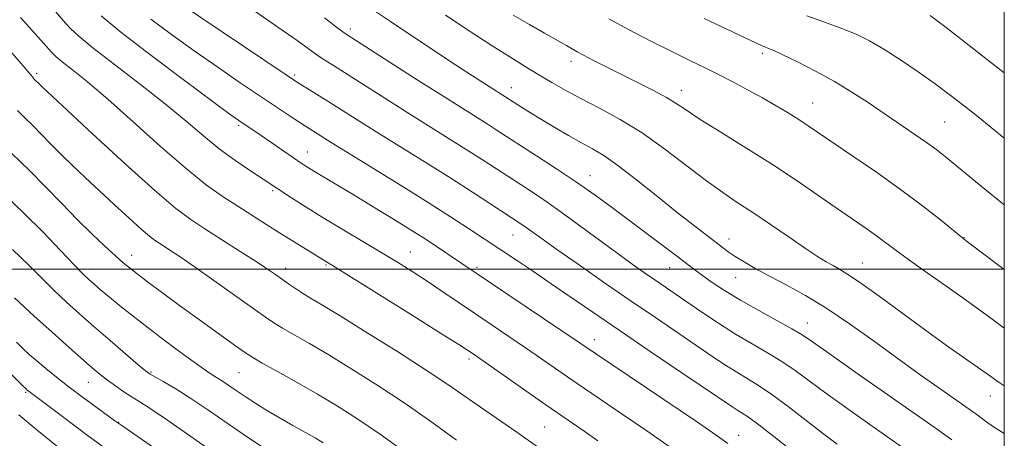
# Model space of a CAD drawing. Extents: x 2187300 to 2190200, y 339800 to 342700.
# Drawn here: x 2189801 to 2190000, y 341466 to 341550 of the extents above; entities that cross this region are included whole.
import ezdxf

# ---------------------------------------------------------------- set-up
doc = ezdxf.new("R2010")
doc.units = 0
doc.header["$MEASUREMENT"] = 0
for name, color, linetype, lineweight in [('32000', 7, 'Continuous', 0), ('DTM SPOT ELEVATION', 2, 'Continuous', 13), ('INDEX CONTOUR', 41, 'Continuous', 13), ('INTERMEDIATE CONTOUR', 44, 'Continuous', 0)]:
    doc.layers.add(name, color=color, linetype=linetype, lineweight=lineweight)

msp = doc.modelspace()

# ---------------------------------------------------------------- linework, layer by layer
at = {"layer": '32000', "flags": 128}
for points in [[(2187500, 340000), (2190000, 340000), (2190000, 342500), (2187500, 342500), (2187500, 340000)], [(2187500, 341500), (2190000, 341500)]]:
    msp.add_lwpolyline(points, dxfattribs=at)
at = {"layer": 'DTM SPOT ELEVATION'}
for p in [(2189867.61, 341548.59, 1102.41), (2189951, 341543.69, 1111.69), (2189912.28, 341542.02, 1107.49), (2189804.1, 341539.6, 1088.33), (2189856.31, 341539.25, 1098.28), (2189900.17, 341536.71, 1104.66), (2189934.64, 341536.15, 1108.61), (2189961.21, 341533.62, 1110.82), (2189845, 341529.06, 1093.74), (2189987.94, 341529.78, 1113.02), (2189858.89, 341523.72, 1094.75), (2189916.13, 341518.93, 1102.74), (2189851.84, 341515.87, 1091.74), (2189900.5, 341506.87, 1097.15), (2189991.83, 341506.33, 1110.04), (2189944.29, 341506.12, 1104.61), (2189823.32, 341502.77, 1084.63), (2189879.73, 341503.46, 1092.82), (2189862.67, 341500.85, 1089.83), (2189893.27, 341500.36, 1094.32), (2189932.25, 341500.28, 1101.2), (2189971.27, 341501.25, 1106.83), (2189815.44, 341500.05, 1082.67), (2189854.49, 341500.13, 1088.54), (2189945.6, 341498.27, 1103.15), (2189960.13, 341489.07, 1102.72), (2189916.97, 341485.75, 1094.62), (2189891.65, 341481.81, 1089.63), (2189827.26, 341479.2, 1080.19), (2189845.03, 341479.07, 1083.03), (2189814.54, 341477.11, 1077.17), (2189801.84, 341475.09, 1073.81), (2189997.15, 341474.35, 1105.32), (2189820.66, 341469, 1076.07), (2189906.92, 341468.05, 1088.93), (2189946.19, 341466.33, 1094.68)]:
    msp.add_point(p, dxfattribs=at)
at = {"layer": 'INDEX CONTOUR'}
for points in [[(2189847.773, 341552.526, 1100), (2189853.114, 341548.855, 1100), (2189856.816, 341546.257, 1100), (2189860.825, 341543.381, 1100), (2189862.317, 341542.372, 1100), (2189864.171, 341541.18, 1100), (2189875.312, 341534.099, 1100), (2189880.004, 341531.133, 1100), (2189891.606, 341523.882, 1100), (2189894.72, 341521.892, 1100), (2189903.103, 341516.447, 1100), (2189906.08, 341514.468, 1100), (2189909.515, 341512.084, 1100), (2189913.522, 341509.184, 1100), (2189921.55, 341503.263, 1100), (2189924.659, 341501.01, 1100), (2189927.146, 341499.252, 1100), (2189929.252, 341497.797, 1100), (2189938.754, 341491.301, 1100), (2189942.117, 341489.043, 1100), (2189945.585, 341486.829, 1100), (2189948.932, 341484.846, 1100), (2189952.076, 341483.038, 1100), (2189954.97, 341481.286, 1100), (2189957.649, 341479.461, 1100), (2189960.466, 341477.387, 1100), (2189963.856, 341474.875, 1100), (2189968.086, 341471.831, 1100), (2189972.746, 341468.54, 1100), (2189981.213, 341462.608, 1100)], [(2189800.818, 341550.945, 1090), (2189806.058, 341545.02, 1090), (2189807.032, 341543.944, 1090), (2189807.956, 341543.044, 1090), (2189809.271, 341541.952, 1090), (2189811.362, 341540.323, 1090), (2189814.4, 341537.889, 1090), (2189818.506, 341534.407, 1090), (2189823.646, 341529.822, 1090), (2189829.183, 341524.838, 1090), (2189834.331, 341520.346, 1090), (2189838.494, 341517.017, 1090), (2189841.858, 341514.621, 1090), (2189844.804, 341512.706, 1090), (2189850.472, 341509.108, 1090), (2189853.282, 341507.349, 1090), (2189864.535, 341500.42, 1090), (2189880.309, 341490.552, 1090), (2189886.081, 341486.926, 1090), (2189889.532, 341484.744, 1090), (2189891.131, 341483.713, 1090), (2189892.456, 341482.818, 1090), (2189893.614, 341482.021, 1090), (2189907.167, 341472.558, 1090), (2189914.965, 341467.178, 1090), (2189917.726, 341465.244, 1090)], [(2189919.954, 341550.656, 1110), (2189923.903, 341548.493, 1110), (2189928.457, 341546.135, 1110), (2189932.832, 341543.943, 1110), (2189936.44, 341542.179, 1110), (2189939.465, 341540.714, 1110), (2189942.286, 341539.321, 1110), (2189945.2, 341537.822, 1110), (2189948.168, 341536.236, 1110), (2189951.066, 341534.628, 1110), (2189953.788, 341533.066, 1110), (2189956.26, 341531.591, 1110), (2189958.422, 341530.247, 1110), (2189960.321, 341529.009, 1110), (2189969.362, 341522.875, 1110), (2189974.137, 341519.588, 1110), (2189979.013, 341516.113, 1110), (2189983.423, 341512.795, 1110), (2189987.056, 341509.938, 1110), (2189991.216, 341506.579, 1110), (2189992.564, 341505.533, 1110), (2190000, 341499.908, 1110)], [(2189799.21, 341503.964, 1080), (2189802.489, 341500.805, 1080), (2189807.659, 341495.64, 1080), (2189810.115, 341493.313, 1080), (2189812.743, 341490.941, 1080), (2189815.681, 341488.365, 1080), (2189818.955, 341485.528, 1080), (2189824.633, 341480.653, 1080), (2189826.127, 341479.402, 1080), (2189827.066, 341478.718, 1080), (2189828.117, 341478.112, 1080), (2189829.822, 341477.167, 1080), (2189832.243, 341475.757, 1080), (2189835.322, 341473.828, 1080), (2189838.961, 341471.386, 1080), (2189842.884, 341468.678, 1080), (2189846.776, 341466.011, 1080), (2189850.362, 341463.632, 1080)]]:
    msp.add_polyline3d(points, dxfattribs=at)
at = {"layer": 'INTERMEDIATE CONTOUR'}
for points in [[(2189828.71, 341556.792, 1098), (2189854.607, 341539.304, 1098), (2189856.302, 341538.177, 1098), (2189857.377, 341537.494, 1098), (2189863.217, 341533.848, 1098), (2189869.488, 341529.88, 1098), (2189873.496, 341527.367, 1098), (2189883.077, 341521.418, 1098), (2189887.93, 341518.376, 1098), (2189892.325, 341515.569, 1098), (2189896.041, 341513.154, 1098), (2189902.107, 341509.174, 1098), (2189903.189, 341508.425, 1098), (2189906.406, 341506.102, 1098), (2189909.392, 341503.977, 1098), (2189913.688, 341500.965, 1098), (2189918.849, 341497.381, 1098), (2189924.255, 341493.66, 1098), (2189929.364, 341490.177, 1098), (2189941.01, 341482.277, 1098), (2189943.581, 341480.549, 1098), (2189945.812, 341479.122, 1098), (2189947.948, 341477.847, 1098), (2189950.243, 341476.451, 1098), (2189952.953, 341474.633, 1098), (2189956.224, 341472.208, 1098), (2189963.186, 341466.824, 1098), (2189966.162, 341464.596, 1098)], [(2189807.48, 341552.573, 1092), (2189809.927, 341549.802, 1092), (2189810.993, 341548.641, 1092), (2189812.63, 341547.108, 1092), (2189815.464, 341544.771, 1092), (2189819.851, 341541.382, 1092), (2189825.077, 341537.387, 1092), (2189830.162, 341533.409, 1092), (2189834.358, 341529.942, 1092), (2189837.845, 341526.975, 1092), (2189841.039, 341524.365, 1092), (2189844.223, 341522.017, 1092), (2189847.169, 341520.016, 1092), (2189855.683, 341514.436, 1092), (2189858.466, 341512.652, 1092), (2189861.919, 341510.507, 1092), (2189865.918, 341508.098, 1092), (2189874, 341503.301, 1092), (2189877.333, 341501.281, 1092), (2189880.27, 341499.44, 1092), (2189883.116, 341497.585, 1092), (2189886.124, 341495.561, 1092), (2189892.724, 341491.052, 1092), (2189903.252, 341483.918, 1092), (2189913.489, 341476.869, 1092), (2189922.66, 341470.63, 1092), (2189927.59, 341467.254, 1092), (2189932.321, 341463.967, 1092)], [(2189817.155, 341551.28, 1094), (2189821.153, 341547.963, 1094), (2189827.219, 341543.271, 1094), (2189834.019, 341538.164, 1094), (2189839.807, 341533.877, 1094), (2189843.292, 341531.32, 1094), (2189844.985, 341530.102, 1094), (2189849.514, 341527.025, 1094), (2189856.096, 341522.496, 1094), (2189857.636, 341521.453, 1094), (2189858.906, 341520.63, 1094), (2189860.331, 341519.758, 1094), (2189864.871, 341517.06, 1094), (2189868.198, 341515.066, 1094), (2189872.204, 341512.632, 1094), (2189876.335, 341510.1, 1094), (2189879.909, 341507.889, 1094), (2189882.432, 341506.303, 1094), (2189884.181, 341505.177, 1094), (2189896.141, 341497.11, 1094), (2189913.734, 341485.295, 1094), (2189937.849, 341469.002, 1094), (2189941.65, 341466.409, 1094), (2189944.021, 341464.712, 1094)], [(2189827.228, 341550.553, 1096), (2189831.36, 341547.483, 1096), (2189835.982, 341544.167, 1096), (2189840.743, 341540.848, 1096), (2189845.317, 341537.725, 1096), (2189855.234, 341531.06, 1096), (2189857.141, 341529.798, 1096), (2189858.517, 341528.904, 1096), (2189863.701, 341525.638, 1096), (2189866.987, 341523.6, 1096), (2189877.725, 341516.971, 1096), (2189883.327, 341513.481, 1096), (2189887.869, 341510.6, 1096), (2189891.304, 341508.378, 1096), (2189901.435, 341501.64, 1096), (2189904.648, 341499.481, 1096), (2189908.28, 341497.017, 1096), (2189916.666, 341491.261, 1096), (2189922.009, 341487.61, 1096), (2189928.322, 341483.332, 1096), (2189945.044, 341472.056, 1096), (2189946.04, 341471.416, 1096), (2189946.941, 341470.868, 1096), (2189948.214, 341470.023, 1096), (2189950.269, 341468.515, 1096), (2189953.317, 341466.147, 1096), (2189956.756, 341463.41, 1096)], [(2189862.356, 341550.818, 1102), (2189864.795, 341548.973, 1102), (2189866.336, 341547.832, 1102), (2189867.914, 341546.769, 1102), (2189881.142, 341538.314, 1102), (2189886.513, 341534.899, 1102), (2189895.281, 341529.386, 1102), (2189897.116, 341528.215, 1102), (2189905.301, 341522.932, 1102), (2189909.33, 341520.305, 1102), (2189913.401, 341517.574, 1102), (2189917.146, 341514.944, 1102), (2189920.648, 341512.385, 1102), (2189930.928, 341504.719, 1102), (2189933.65, 341502.671, 1102), (2189937.052, 341500.06, 1102), (2189938.61, 341498.901, 1102), (2189940.672, 341497.442, 1102), (2189943.32, 341495.685, 1102), (2189946.555, 341493.704, 1102), (2189950.27, 341491.599, 1102), (2189956.987, 341487.938, 1102), (2189959.073, 341486.713, 1102), (2189961.164, 341485.304, 1102), (2189964.527, 341482.925, 1102), (2189969.962, 341479.099, 1102), (2189986.478, 341467.531, 1102), (2189989.399, 341465.447, 1102)], [(2189872.868, 341552.03, 1104), (2189875.754, 341550.09, 1104), (2189884.516, 341544.26, 1104), (2189888.914, 341541.357, 1104), (2189892.349, 341539.11, 1104), (2189902.255, 341532.777, 1104), (2189904.061, 341531.643, 1104), (2189906.321, 341530.256, 1104), (2189908.977, 341528.668, 1104), (2189911.762, 341527.044, 1104), (2189914.366, 341525.574, 1104), (2189916.615, 341524.338, 1104), (2189918.905, 341522.966, 1104), (2189921.77, 341520.976, 1104), (2189925.548, 341518.072, 1104), (2189929.772, 341514.698, 1104), (2189933.776, 341511.483, 1104), (2189937.028, 341508.927, 1104), (2189942.847, 341504.468, 1104), (2189944.106, 341503.522, 1104), (2189945.502, 341502.565, 1104), (2189947.298, 341501.451, 1104), (2189949.589, 341500.133, 1104), (2189952.426, 341498.589, 1104), (2189955.835, 341496.787, 1104), (2189959.742, 341494.637, 1104), (2189964.047, 341492.039, 1104), (2189968.647, 341488.946, 1104), (2189973.422, 341485.53, 1104), (2189978.251, 341482.015, 1104), (2189982.961, 341478.635, 1104), (2189987.189, 341475.645, 1104), (2189994.042, 341470.829, 1104), (2189995.048, 341470.079, 1104), (2189996.174, 341469.223, 1104), (2189997.79, 341468.103, 1104), (2190000, 341466.75, 1104)], [(2189886.851, 341551.389, 1106), (2189891.639, 341548.22, 1106), (2189896.116, 341545.303, 1106), (2189899.856, 341542.929, 1106), (2189902.984, 341541.002, 1106), (2189905.753, 341539.337, 1106), (2189908.421, 341537.764, 1106), (2189911.218, 341536.173, 1106), (2189914.377, 341534.471, 1106), (2189918.069, 341532.557, 1106), (2189922.215, 341530.297, 1106), (2189926.677, 341527.551, 1106), (2189931.286, 341524.282, 1106), (2189939.706, 341517.832, 1106), (2189942.989, 341515.477, 1106), (2189945.946, 341513.506, 1106), (2189949.071, 341511.455, 1106), (2189952.686, 341509.005, 1106), (2189956.416, 341506.44, 1106), (2189959.715, 341504.189, 1106), (2189962.176, 341502.576, 1106), (2189963.956, 341501.485, 1106), (2189965.354, 341500.695, 1106), (2189966.703, 341499.952, 1106), (2189968.474, 341498.87, 1106), (2189971.176, 341497.034, 1106), (2189975.116, 341494.191, 1106), (2189984.564, 341487.267, 1106), (2189988.798, 341484.234, 1106), (2189996.831, 341478.582, 1106), (2189998.952, 341477.05, 1106), (2190000, 341476.349, 1106)], [(2189900.556, 341551.409, 1108), (2189903.866, 341549.469, 1108), (2189906.903, 341547.744, 1108), (2189911.368, 341545.257, 1108), (2189913.512, 341544, 1108), (2189914.791, 341543.291, 1108), (2189916.846, 341542.216, 1108), (2189919.558, 341540.836, 1108), (2189922.663, 341539.282, 1108), (2189925.897, 341537.679, 1108), (2189928.967, 341536.129, 1108), (2189931.573, 341534.727, 1108), (2189933.596, 341533.492, 1108), (2189935.63, 341532.136, 1108), (2189938.448, 341530.296, 1108), (2189942.592, 341527.714, 1108), (2189947.679, 341524.566, 1108), (2189953.09, 341521.14, 1108), (2189958.274, 341517.71, 1108), (2189962.943, 341514.516, 1108), (2189972.247, 341508.075, 1108), (2189974.128, 341506.736, 1108), (2189977.85, 341503.937, 1108), (2189980.601, 341501.926, 1108), (2189984.398, 341499.24, 1108), (2189988.818, 341496.139, 1108), (2189993.259, 341492.991, 1108), (2189997.252, 341490.092, 1108), (2190000, 341488.074, 1108)], [(2189939.251, 341550.698, 1112), (2189950.975, 341545.208, 1112), (2189951.652, 341544.913, 1112), (2189952.281, 341544.664, 1112), (2189953.31, 341544.229, 1112), (2189955.17, 341543.372, 1112), (2189958.13, 341541.934, 1112), (2189961.799, 341540.057, 1112), (2189965.618, 341537.961, 1112), (2189969.154, 341535.827, 1112), (2189972.432, 341533.69, 1112), (2189981.705, 341527.395, 1112), (2189984.265, 341525.605, 1112), (2189986.306, 341524.103, 1112), (2189988.104, 341522.693, 1112), (2189995.329, 341516.782, 1112), (2190000, 341513.034, 1112)], [(2189959.994, 341551.223, 1114), (2189963.784, 341549.896, 1114), (2189967.124, 341548.706, 1114), (2189969.994, 341547.532, 1114), (2189972.689, 341546.195, 1114), (2189975.591, 341544.504, 1114), (2189978.953, 341542.345, 1114), (2189982.54, 341539.909, 1114), (2189985.996, 341537.462, 1114), (2189989.063, 341535.201, 1114), (2189991.887, 341533.032, 1114), (2189994.711, 341530.787, 1114), (2190000, 341526.488, 1114)], [(2189985.003, 341551.347, 1116), (2189987.941, 341549.081, 1116), (2190000, 341539.702, 1116)], [(2189795.937, 341547.276, 1088), (2189801.363, 341541.124, 1088), (2189802.382, 341539.928, 1088), (2189803.292, 341538.819, 1088), (2189803.544, 341538.538, 1088), (2189804.804, 341537.274, 1088), (2189805.276, 341536.821, 1088), (2189815.408, 341527.373, 1088), (2189821.993, 341521.297, 1088), (2189828.002, 341515.879, 1088), (2189832.232, 341512.295, 1088), (2189835.269, 341510.031, 1088), (2189838.146, 341508.151, 1088), (2189845.292, 341503.591, 1088), (2189848.524, 341501.504, 1088), (2189850.825, 341499.98, 1088), (2189852.424, 341498.881, 1088), (2189855.065, 341497.012, 1088), (2189856.478, 341496.043, 1088), (2189857.931, 341495.099, 1088), (2189859.513, 341494.14, 1088), (2189861.807, 341492.776, 1088), (2189865.518, 341490.526, 1088), (2189871.016, 341487.125, 1088), (2189877.33, 341483.157, 1088), (2189883.156, 341479.423, 1088), (2189887.53, 341476.514, 1088), (2189890.87, 341474.203, 1088), (2189893.938, 341472.055, 1088), (2189901.288, 341467, 1088), (2189905.696, 341463.891, 1088)], [(2189800.174, 341532.104, 1086), (2189801.765, 341530.511, 1086), (2189803.346, 341528.976, 1086), (2189805.07, 341527.235, 1086), (2189806.972, 341525.283, 1086), (2189809.061, 341523.177, 1086), (2189811.352, 341520.955, 1086), (2189813.881, 341518.569, 1086), (2189819.758, 341513.094, 1086), (2189822.737, 341510.342, 1086), (2189825.223, 341508.098, 1086), (2189826.943, 341506.642, 1086), (2189828.178, 341505.722, 1086), (2189829.347, 341504.958, 1086), (2189830.846, 341503.995, 1086), (2189832.969, 341502.588, 1086), (2189835.985, 341500.516, 1086), (2189839.972, 341497.703, 1086), (2189850.383, 341490.261, 1086), (2189852.111, 341489.096, 1086), (2189853.839, 341488.047, 1086), (2189859.301, 341484.925, 1086), (2189863.221, 341482.624, 1086), (2189867.924, 341479.757, 1086), (2189873.171, 341476.43, 1086), (2189878.668, 341472.785, 1086), (2189884.106, 341469.002, 1086), (2189889.118, 341465.409, 1086)], [(2189797.078, 341525.299, 1084), (2189802.7, 341519.856, 1084), (2189805.867, 341516.655, 1084), (2189809.151, 341513.26, 1084), (2189812.352, 341509.98, 1084), (2189815.29, 341507.08, 1084), (2189817.858, 341504.647, 1084), (2189819.967, 341502.725, 1084), (2189821.605, 341501.296, 1084), (2189823.06, 341500.106, 1084), (2189824.695, 341498.839, 1084), (2189826.826, 341497.227, 1084), (2189829.573, 341495.181, 1084), (2189833.007, 341492.659, 1084), (2189837.062, 341489.716, 1084), (2189844.366, 341484.454, 1084), (2189846.37, 341483.03, 1084), (2189847.828, 341482.089, 1084), (2189849.746, 341480.995, 1084), (2189852.857, 341479.271, 1084), (2189856.796, 341477.074, 1084), (2189860.925, 341474.721, 1084), (2189864.821, 341472.397, 1084), (2189868.92, 341469.77, 1084), (2189873.869, 341466.376, 1084), (2189879.99, 341462, 1084)], [(2189797.676, 341514.967, 1082), (2189801.502, 341511.326, 1082), (2189805.377, 341507.444, 1082), (2189808.936, 341503.752, 1082), (2189811.766, 341500.782, 1082), (2189813.596, 341498.902, 1082), (2189814.72, 341497.814, 1082), (2189815.572, 341497.056, 1082), (2189816.526, 341496.233, 1082), (2189817.725, 341495.219, 1082), (2189819.253, 341493.955, 1082), (2189821.194, 341492.386, 1082), (2189823.628, 341490.459, 1082), (2189826.639, 341488.128, 1082), (2189830.194, 341485.428, 1082), (2189833.813, 341482.725, 1082), (2189836.903, 341480.476, 1082), (2189839.042, 341478.998, 1082), (2189840.491, 341478.064, 1082), (2189841.68, 341477.315, 1082), (2189842.978, 341476.45, 1082), (2189844.505, 341475.409, 1082), (2189846.318, 341474.198, 1082), (2189848.45, 341472.825, 1082), (2189850.831, 341471.35, 1082), (2189853.358, 341469.842, 1082), (2189855.924, 341468.368, 1082), (2189860.449, 341465.822, 1082), (2189862.116, 341464.847, 1082)], [(2189799.6, 341494.167, 1078), (2189803.552, 341490.498, 1078), (2189806.534, 341487.81, 1078), (2189809.962, 341484.757, 1078), (2189813.082, 341482, 1078), (2189815.338, 341480.026, 1078), (2189816.973, 341478.649, 1078), (2189818.429, 341477.515, 1078), (2189820.045, 341476.344, 1078), (2189821.76, 341475.169, 1078), (2189823.41, 341474.098, 1078), (2189824.982, 341473.129, 1078), (2189827.058, 341471.81, 1078), (2189830.37, 341469.579, 1078), (2189835.289, 341466.141, 1078), (2189840.746, 341462.274, 1078)], [(2189799.981, 341485.181, 1076), (2189801.282, 341483.901, 1076), (2189802.6, 341482.702, 1076), (2189804.103, 341481.408, 1076), (2189805.933, 341479.879, 1076), (2189808.124, 341478.104, 1076), (2189810.687, 341476.105, 1076), (2189813.548, 341473.953, 1076), (2189816.314, 341471.919, 1076), (2189819.911, 341469.307, 1076), (2189821.312, 341468.318, 1076), (2189827.917, 341463.752, 1076)], [(2189795.021, 341482.637, 1074), (2189801.274, 341476.37, 1074), (2189801.86, 341475.812, 1074), (2189802.257, 341475.461, 1074), (2189802.559, 341475.218, 1074), (2189809.557, 341469.954, 1074), (2189814.073, 341466.579, 1074), (2189818.766, 341463.124, 1074)], [(2189800.503, 341470.475, 1072), (2189804.193, 341467.422, 1072), (2189808.443, 341463.962, 1072)]]:
    msp.add_polyline3d(points, dxfattribs=at)

doc.saveas('drawing.dxf')
